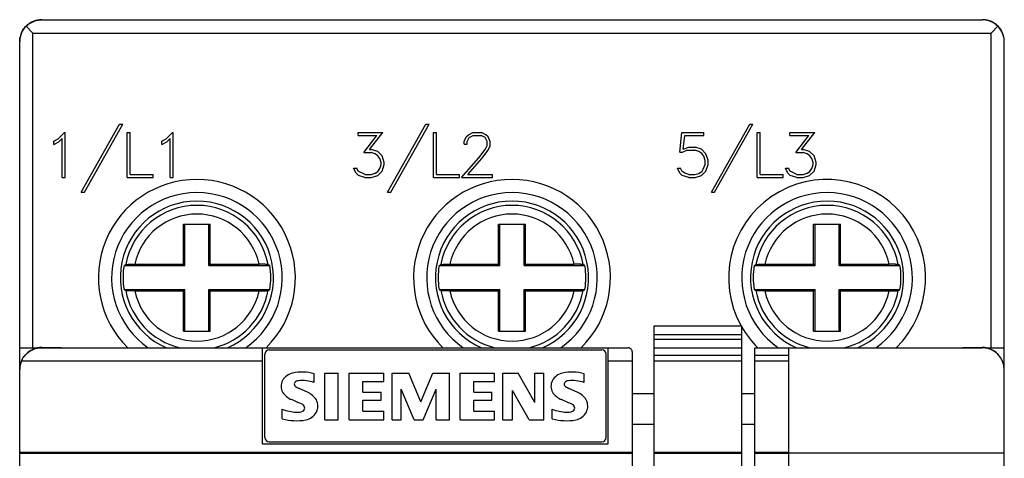
# Model space of a CAD drawing. Extents: x 51 to 251, y 59 to 329.
# Drawn here: x 129 to 174, y 234 to 254 of the extents above; entities that cross this region are included whole.
import ezdxf

# ---------------------------------------------------------------- set-up
doc = ezdxf.new("R2010")
doc.units = 0
doc.header["$LTSCALE"] = 5
doc.header["$MEASUREMENT"] = 0
doc.layers.add('10000_FRONT', color=7, linetype='CONTINUOUS')

msp = doc.modelspace()

# ---------------------------------------------------------------- linework, layer by layer
at = {"layer": '10000_FRONT', "color": 7, "linetype": 'CONTINUOUS', "lineweight": 25}
for p, q in [((129.377039, 253.77224), (129.419422, 253.804184)), ((129.382452, 253.786526), (129.421488, 253.815651)), ((129.419422, 253.804184), (129.463467, 253.833786)), ((129.421488, 253.815651), (129.461994, 253.84285)), ((129.461994, 253.84285), (129.503881, 253.868111)), ((129.463467, 253.833786), (129.509136, 253.861088)), ((129.503881, 253.868111), (129.546961, 253.891338)), ((129.509136, 253.861088), (129.556185, 253.885971)), ((129.546961, 253.891338), (129.591042, 253.912441)), ((129.556185, 253.885971), (129.604374, 253.908318)), ((129.591042, 253.912441), (129.635933, 253.931328)), ((129.604374, 253.908318), (129.653454, 253.928013)), ((129.635933, 253.931328), (129.681448, 253.947906)), ((129.653454, 253.928013), (129.703186, 253.944931)), ((129.681448, 253.947906), (129.727394, 253.962097)), ((129.703186, 253.944931), (129.753311, 253.959034)), ((129.727394, 253.962097), (129.77356, 253.973938)), ((129.753311, 253.959034), (129.803549, 253.970394)), ((129.77356, 253.973938), (129.819721, 253.983486)), ((129.803549, 253.970394), (129.853609, 253.979092)), ((129.819721, 253.983486), (129.865654, 253.990803)), ((129.853609, 253.979092), (129.903206, 253.985203)), ((129.865654, 253.990803), (129.911139, 253.995953)), ((129.903206, 253.985203), (129.952051, 253.988811)), ((129.911139, 253.995953), (129.955948, 253.998997)), ((129.952051, 253.988811), (130, 253.990002)), ((129.955948, 253.998997), (130, 254)), ((130, 253.990002), (173, 253.990002)), ((130.01, 254), (172.99, 254)), ((173.044052, 253.998997), (173, 254)), ((173.047949, 253.988811), (173, 253.990002)), ((173.088861, 253.995953), (173.044052, 253.998997)), ((173.096794, 253.985203), (173.047949, 253.988811)), ((173.134346, 253.990803), (173.088861, 253.995953)), ((173.146391, 253.979092), (173.096794, 253.985203)), ((173.180279, 253.983486), (173.134346, 253.990803)), ((173.196451, 253.970394), (173.146391, 253.979092)), ((173.22644, 253.973938), (173.180279, 253.983486)), ((173.246689, 253.959034), (173.196451, 253.970394)), ((173.272606, 253.962097), (173.22644, 253.973938)), ((173.296814, 253.944931), (173.246689, 253.959034)), ((173.318552, 253.947906), (173.272606, 253.962097)), ((173.346546, 253.928013), (173.296814, 253.944931)), ((173.364067, 253.931328), (173.318552, 253.947906)), ((173.395626, 253.908318), (173.346546, 253.928013)), ((173.408958, 253.912441), (173.364067, 253.931328)), ((173.443815, 253.885971), (173.395626, 253.908318)), ((173.453039, 253.891338), (173.408958, 253.912441)), ((173.490864, 253.861088), (173.443815, 253.885971)), ((173.496119, 253.868111), (173.453039, 253.891338)), ((173.536533, 253.833786), (173.490864, 253.861088)), ((173.538006, 253.84285), (173.496119, 253.868111)), ((173.580578, 253.804184), (173.536533, 253.833786)), ((173.578512, 253.815651), (173.538006, 253.84285)), ((173.617548, 253.786526), (173.578512, 253.815651)), ((173.622961, 253.77224), (173.580578, 253.804184)), ((129.061989, 253.336544), (129.08168, 253.385628)), ((129.08168, 253.385628), (129.104029, 253.433815)), ((129.083485, 253.400002), (129.107143, 253.450207)), ((129.083485, 253.400002), (129.087955, 253.400002)), ((129.104029, 253.433815), (129.128914, 253.480865)), ((129.107143, 253.450207), (129.133966, 253.499729)), ((129.128914, 253.480865), (129.156216, 253.526535)), ((129.133966, 253.499729), (129.163673, 253.548027)), ((129.156216, 253.526535), (129.185816, 253.570576)), ((129.163673, 253.548027), (129.195978, 253.594551)), ((129.185816, 253.570576), (129.217762, 253.612961)), ((129.195978, 253.594551), (129.230598, 253.638752)), ((129.217762, 253.612961), (129.253441, 253.655197)), ((129.230598, 253.638752), (129.267122, 253.680256)), ((129.253441, 253.655197), (129.292978, 253.697048)), ((129.267122, 253.680256), (129.304987, 253.718853)), ((129.6, 253.389999), (129.292892, 253.697105)), ((129.29295, 253.697021), (129.334801, 253.736557)), ((129.304987, 253.718853), (129.34362, 253.754341)), ((129.334801, 253.736557), (129.377039, 253.77224)), ((129.34362, 253.754341), (129.382452, 253.786526)), ((129.6, 253.389999), (173.4, 253.389999)), ((129.6, 238.99), (129.6, 253.389999)), ((173.4, 253.389999), (173.707108, 253.697105)), ((173.4, 238.99), (173.4, 253.389999)), ((173.65638, 253.754341), (173.617548, 253.786526)), ((173.665199, 253.736557), (173.622961, 253.77224)), ((173.695013, 253.718853), (173.65638, 253.754341)), ((173.70705, 253.697021), (173.665199, 253.736557)), ((173.732878, 253.680256), (173.695013, 253.718853)), ((173.746559, 253.655197), (173.707022, 253.697048)), ((173.769402, 253.638752), (173.732878, 253.680256)), ((173.782238, 253.612961), (173.746559, 253.655197)), ((173.804022, 253.594551), (173.769402, 253.638752)), ((173.814184, 253.570576), (173.782238, 253.612961)), ((173.836327, 253.548027), (173.804022, 253.594551)), ((173.843784, 253.526535), (173.814184, 253.570576)), ((173.866034, 253.499729), (173.836327, 253.548027)), ((173.871086, 253.480865), (173.843784, 253.526535)), ((173.892857, 253.450207), (173.866034, 253.499729)), ((173.895971, 253.433815), (173.871086, 253.480865)), ((173.916515, 253.400002), (173.892857, 253.450207)), ((173.91832, 253.385628), (173.895971, 253.433815)), ((173.912048, 253.400002), (173.916515, 253.400002)), ((173.938011, 253.336544), (173.91832, 253.385628)), ((129, 252.990002), (129.001186, 253.037949)), ((129, 252.990047), (129, 253)), ((129, 238.99), (129, 252.990002)), ((129.001186, 253.037949), (129.004797, 253.086796)), ((129.004797, 253.086796), (129.01091, 253.136391)), ((129.01091, 253.136391), (129.019606, 253.186451)), ((129.019606, 253.186451), (129.030966, 253.236687)), ((129.030966, 253.236687), (129.045071, 253.286816)), ((129.045071, 253.286816), (129.061989, 253.336544)), ((173.954929, 253.286816), (173.938011, 253.336544)), ((173.969034, 253.236687), (173.954929, 253.286816)), ((173.980394, 253.186451), (173.969034, 253.236687)), ((173.98909, 253.136391), (173.980394, 253.186451)), ((173.995203, 253.086796), (173.98909, 253.136391)), ((173.998814, 253.037949), (173.995203, 253.086796)), ((174, 252.990002), (173.998814, 253.037949)), ((174, 238.99), (174, 252.990002)), ((131.810272, 246.1078), (133.564127, 249.224201)), ((131.958994, 246.1078), (133.71151, 249.224201)), ((133.564127, 249.224201), (133.71151, 249.224201)), ((145.810271, 246.1078), (147.564126, 249.224201)), ((145.958994, 246.1078), (147.711509, 249.224201)), ((147.564126, 249.224201), (147.711509, 249.224201)), ((160.610271, 246.1078), (162.364126, 249.224201)), ((160.758994, 246.1078), (162.511509, 249.224201)), ((162.364126, 249.224201), (162.511509, 249.224201)), ((130.558714, 248.440201), (130.759691, 248.541874)), ((130.558714, 248.29565), (130.558714, 248.440201)), ((130.558714, 248.29565), (130.786488, 248.408043)), ((130.759691, 248.541874), (131.05151, 248.832199)), ((130.786488, 248.408043), (130.943251, 248.566071)), ((130.943251, 246.7742), (130.943251, 248.566071)), ((131.05151, 248.832199), (131.08045, 248.832199)), ((131.08045, 246.7742), (131.08045, 248.832199)), ((133.905649, 248.832199), (134.04285, 248.832199)), ((133.905649, 246.7742), (133.905649, 248.832199)), ((134.04285, 246.9114), (134.04285, 248.832199)), ((135.497215, 248.440201), (135.698191, 248.541874)), ((135.497215, 248.29565), (135.497215, 248.440201)), ((135.497215, 248.29565), (135.724989, 248.408043)), ((135.698191, 248.541874), (135.990009, 248.832199)), ((135.724989, 248.408043), (135.88175, 248.566071)), ((135.88175, 246.7742), (135.88175, 248.566071)), ((135.990009, 248.832199), (136.01895, 248.832199)), ((136.01895, 246.7742), (136.01895, 248.832199)), ((144.466266, 248.832199), (145.597094, 248.832199)), ((144.466266, 248.695), (144.466266, 248.832199)), ((144.466266, 248.695), (145.327785, 248.695)), ((144.732894, 247.925087), (145.327785, 248.695)), ((144.994164, 248.06535), (145.597094, 248.832199)), ((147.90565, 248.832199), (148.04285, 248.832199)), ((147.90565, 246.7742), (147.90565, 248.832199)), ((148.04285, 246.9114), (148.04285, 248.832199)), ((149.309637, 248.433769), (149.407445, 248.63467)), ((149.309637, 248.310349), (149.309637, 248.433769)), ((149.407445, 248.63467), (149.509274, 248.734505)), ((149.448981, 248.42305), (149.54009, 248.603737)), ((149.448981, 248.310349), (149.448981, 248.42305)), ((149.509274, 248.734505), (149.71025, 248.832199)), ((149.54009, 248.603737), (149.720969, 248.695)), ((149.71025, 248.832199), (150.105504, 248.832199)), ((149.720969, 248.695), (150.093445, 248.695)), ((150.275664, 248.604046), (150.093445, 248.695)), ((150.305141, 248.732975), (150.105504, 248.832199)), ((150.365434, 248.42305), (150.275664, 248.604046)), ((150.406969, 248.632526), (150.305141, 248.732975)), ((150.365434, 248.242363), (150.365434, 248.42305)), ((150.506117, 248.431625), (150.406969, 248.632526)), ((150.506117, 248.22797), (150.506117, 248.431625)), ((159.168457, 247.932133), (159.268945, 248.832199)), ((159.268945, 248.832199), (160.271149, 248.832199)), ((159.31584, 248.081276), (159.404269, 248.695)), ((159.404269, 248.695), (160.271149, 248.695)), ((160.271149, 248.695), (160.271149, 248.832199)), ((162.70565, 248.832199), (162.84285, 248.832199)), ((162.70565, 246.7742), (162.70565, 248.832199)), ((162.84285, 246.9114), (162.84285, 248.832199)), ((164.204766, 248.832199), (165.335594, 248.832199)), ((164.204766, 248.695), (164.204766, 248.832199)), ((164.204766, 248.695), (165.066285, 248.695)), ((164.471395, 247.925087), (165.066285, 248.695)), ((164.732664, 248.06535), (165.335594, 248.832199)), ((144.994164, 248.06535), (145.067856, 248.06535)), ((145.363961, 247.966431), (145.067856, 248.06535)), ((145.564938, 247.765839), (145.363961, 247.966431)), ((149.309637, 248.310349), (149.448981, 248.310349)), ((149.987598, 247.674271), (150.272984, 248.05463)), ((150.116223, 247.643951), (150.406969, 248.031052)), ((150.272984, 248.05463), (150.365434, 248.242363)), ((150.406969, 248.031052), (150.506117, 248.22797)), ((159.294402, 247.932133), (159.486, 248.028599)), ((159.31584, 248.081276), (159.57443, 248.165798)), ((159.486, 248.028599), (159.862496, 248.028599)), ((159.57443, 248.165798), (159.867856, 248.165798)), ((160.046055, 247.965206), (159.862496, 248.028599)), ((160.163961, 248.067799), (159.867856, 248.165798)), ((160.17468, 247.878845), (160.046055, 247.965206)), ((160.364938, 247.866287), (160.163961, 248.067799)), ((164.732664, 248.06535), (164.806355, 248.06535)), ((165.102461, 247.966431), (164.806355, 248.06535)), ((165.303437, 247.765839), (165.102461, 247.966431)), ((144.732894, 247.925087), (145.062496, 247.925087)), ((145.246055, 247.862309), (145.062496, 247.925087)), ((145.37468, 247.777782), (145.246055, 247.862309)), ((145.46043, 247.647625), (145.37468, 247.777782)), ((145.523402, 247.463875), (145.46043, 247.647625)), ((145.662746, 247.470001), (145.564938, 247.765839)), ((149.186371, 246.7742), (149.987598, 247.674271)), ((149.477117, 246.9114), (150.116223, 247.643951)), ((159.168457, 247.932133), (159.294402, 247.932133)), ((160.260429, 247.749298), (160.17468, 247.878845)), ((160.323402, 247.564323), (160.260429, 247.749298)), ((160.323402, 247.3769), (160.323402, 247.564323)), ((160.462747, 247.56953), (160.364938, 247.866287)), ((160.462747, 247.370468), (160.462747, 247.56953)), ((164.471395, 247.925087), (164.800997, 247.925087)), ((164.984554, 247.862309), (164.800997, 247.925087)), ((165.113179, 247.777782), (164.984554, 247.862309)), ((165.19893, 247.647625), (165.113179, 247.777782)), ((165.261902, 247.463875), (165.19893, 247.647625)), ((165.401246, 247.470001), (165.303437, 247.765839)), ((144.373816, 246.972958), (144.26127, 247.199581)), ((144.26127, 247.199581), (144.405972, 247.199581)), ((144.471625, 247.065445), (144.405972, 247.199581)), ((144.782469, 246.9114), (144.471625, 247.065445)), ((145.246055, 246.975712), (145.37468, 247.060238)), ((145.363961, 246.873119), (145.564938, 247.072487)), ((145.37468, 247.060238), (145.46043, 247.188862)), ((145.46043, 247.188862), (145.523402, 247.374146)), ((145.523402, 247.374146), (145.523402, 247.463875)), ((145.564938, 247.072487), (145.662746, 247.368324)), ((145.662746, 247.368324), (145.662746, 247.470001)), ((159.173816, 246.972958), (159.061269, 247.199581)), ((159.061269, 247.199581), (159.205973, 247.199581)), ((159.281003, 247.049519), (159.205973, 247.199581)), ((160.038015, 246.96928), (160.185399, 247.074631)), ((160.163961, 246.87373), (160.364938, 247.073711)), ((160.185399, 247.074631), (160.240332, 247.158237)), ((160.240332, 247.158237), (160.323402, 247.3769)), ((160.364938, 247.073711), (160.462747, 247.370468)), ((164.112316, 246.972958), (163.999769, 247.199581)), ((163.999769, 247.199581), (164.144473, 247.199581)), ((164.210125, 247.065445), (164.144473, 247.199581)), ((164.520969, 246.9114), (164.210125, 247.065445)), ((164.984554, 246.975712), (165.113179, 247.060238)), ((165.102461, 246.873119), (165.303437, 247.072487)), ((165.113179, 247.060238), (165.19893, 247.188862)), ((165.19893, 247.188862), (165.261902, 247.374146)), ((165.261902, 247.374146), (165.261902, 247.463875)), ((165.303437, 247.072487), (165.401246, 247.368324)), ((165.401246, 247.368324), (165.401246, 247.470001)), ((130.943251, 246.7742), (131.08045, 246.7742)), ((133.905649, 246.7742), (135.099987, 246.7742)), ((134.04285, 246.9114), (135.099987, 246.9114)), ((135.099987, 246.7742), (135.099987, 246.9114)), ((135.88175, 246.7742), (136.01895, 246.7742)), ((144.478324, 246.871895), (144.373816, 246.972958)), ((144.77443, 246.7742), (144.478324, 246.871895)), ((144.77443, 246.7742), (145.067856, 246.7742)), ((144.782469, 246.9114), (145.062496, 246.9114)), ((145.062496, 246.9114), (145.246055, 246.975712)), ((145.067856, 246.7742), (145.363961, 246.873119)), ((147.90565, 246.7742), (149.099987, 246.7742)), ((148.04285, 246.9114), (149.099987, 246.9114)), ((149.099987, 246.7742), (149.099987, 246.9114)), ((149.186371, 246.7742), (150.601246, 246.7742)), ((149.477117, 246.9114), (150.601246, 246.9114)), ((150.601246, 246.7742), (150.601246, 246.9114)), ((159.278324, 246.871895), (159.173816, 246.972958)), ((159.57443, 246.7742), (159.278324, 246.871895)), ((159.396231, 246.975712), (159.281003, 247.049519)), ((159.579789, 246.9114), (159.396231, 246.975712)), ((159.57443, 246.7742), (159.867856, 246.7742)), ((159.579789, 246.9114), (159.862496, 246.9114)), ((159.862496, 246.9114), (160.038015, 246.96928)), ((159.867856, 246.7742), (160.163961, 246.87373)), ((162.70565, 246.7742), (163.899986, 246.7742)), ((162.84285, 246.9114), (163.899986, 246.9114)), ((163.899986, 246.7742), (163.899986, 246.9114)), ((164.216824, 246.871895), (164.112316, 246.972958)), ((164.51293, 246.7742), (164.216824, 246.871895)), ((164.51293, 246.7742), (164.806355, 246.7742)), ((164.520969, 246.9114), (164.800997, 246.9114)), ((164.800997, 246.9114), (164.984554, 246.975712)), ((164.806355, 246.7742), (165.102461, 246.873119)), ((131.810272, 246.1078), (131.958994, 246.1078)), ((145.810271, 246.1078), (145.958994, 246.1078)), ((160.610271, 246.1078), (160.758994, 246.1078)), ((136.48711, 244.650002), (137.712889, 244.650002)), ((136.48711, 242.812891), (136.48711, 244.650002)), ((136.549999, 242.750002), (136.549999, 244.650002)), ((137.649999, 242.750002), (137.649999, 244.650002)), ((137.712889, 242.812891), (137.712889, 244.650002)), ((150.88711, 244.650002), (152.112888, 244.650002)), ((150.88711, 242.812891), (150.88711, 244.650002)), ((150.949999, 242.750002), (150.949999, 244.650002)), ((152.049999, 242.750002), (152.049999, 244.650002)), ((152.112888, 242.812891), (152.112888, 244.650002)), ((165.287109, 244.650002), (166.512888, 244.650002)), ((165.287109, 242.812891), (165.287109, 244.650002)), ((165.349999, 242.750002), (165.349999, 244.650002)), ((166.449999, 242.750002), (166.449999, 244.650002)), ((166.512888, 242.812891), (166.512888, 244.650002)), ((133.767567, 242.750002), (133.779308, 242.756319)), ((133.767567, 242.750002), (136.549999, 242.750002)), ((133.779308, 242.756319), (133.791027, 242.762613)), ((133.791027, 242.762613), (133.802725, 242.768885)), ((133.802725, 242.768885), (133.814402, 242.775135)), ((133.814402, 242.775135), (133.826057, 242.781364)), ((133.826057, 242.781364), (133.837692, 242.787571)), ((133.837692, 242.787571), (133.849306, 242.793755)), ((133.849335, 242.793755), (133.853764, 242.795424)), ((133.853764, 242.795424), (133.86087, 242.797081)), ((133.86087, 242.797081), (133.870344, 242.798676)), ((133.870344, 242.798676), (133.88163, 242.800161)), ((133.88163, 242.800161), (133.89535, 242.80162)), ((133.89535, 242.80162), (133.911753, 242.803072)), ((133.911753, 242.803072), (133.930504, 242.804461)), ((133.930504, 242.804461), (133.950926, 242.805742)), ((133.950926, 242.805742), (133.972181, 242.80689)), ((133.972181, 242.80689), (133.995459, 242.807966)), ((133.995459, 242.807966), (134.021126, 242.808985)), ((134.021126, 242.808985), (134.0485, 242.8099)), ((134.0485, 242.8099), (134.076689, 242.81069)), ((134.076689, 242.81069), (134.104675, 242.811338)), ((134.104675, 242.811338), (134.133839, 242.81188)), ((134.133839, 242.81188), (134.164843, 242.812323)), ((134.164843, 242.812323), (134.196768, 242.812643)), ((134.196768, 242.812643), (134.228624, 242.81283)), ((134.228624, 242.81283), (134.259369, 242.812891)), ((134.259369, 242.812891), (136.48711, 242.812891)), ((136.549999, 242.750002), (136.48711, 242.812891)), ((137.649999, 242.750002), (137.712889, 242.812891)), ((137.649999, 242.750002), (140.432433, 242.750002)), ((137.712889, 242.812891), (139.940631, 242.812891)), ((139.965919, 242.812849), (139.940631, 242.812891)), ((139.992091, 242.812723), (139.965919, 242.812849)), ((140.018556, 242.812508), (139.992091, 242.812723)), ((140.044733, 242.812201), (140.018556, 242.812508)), ((140.070089, 242.811813), (140.044733, 242.812201)), ((140.094108, 242.811363), (140.070089, 242.811813)), ((140.117177, 242.810843), (140.094108, 242.811363)), ((140.140509, 242.810225), (140.117177, 242.810843)), ((140.163562, 242.809517), (140.140509, 242.810225)), ((140.185763, 242.808727), (140.163562, 242.809517)), ((140.20667, 242.807875), (140.185763, 242.808727)), ((140.225905, 242.806984), (140.20667, 242.807875)), ((140.243582, 242.806057), (140.225905, 242.806984)), ((140.260771, 242.805033), (140.243582, 242.806057)), ((140.277081, 242.803926), (140.260771, 242.805033)), ((140.292026, 242.802759), (140.277081, 242.803926)), ((140.305305, 242.801558), (140.292026, 242.802759)), ((140.316744, 242.80035), (140.305305, 242.801558)), ((140.326393, 242.799141), (140.316744, 242.80035)), ((140.334858, 242.797855), (140.326393, 242.799141)), ((140.341898, 242.796509), (140.334858, 242.797855)), ((140.347198, 242.795132), (140.341898, 242.796509)), ((140.350665, 242.793755), (140.347198, 242.795132)), ((140.362308, 242.787571), (140.350694, 242.793755)), ((140.373942, 242.781364), (140.362308, 242.787571)), ((140.385598, 242.775135), (140.373942, 242.781364)), ((140.397275, 242.768885), (140.385598, 242.775135)), ((140.408973, 242.762613), (140.397275, 242.768885)), ((140.420692, 242.756319), (140.408973, 242.762613)), ((140.432433, 242.750002), (140.420692, 242.756319)), ((148.167567, 242.750002), (148.179308, 242.756319)), ((148.167567, 242.750002), (150.949999, 242.750002)), ((148.179308, 242.756319), (148.191027, 242.762613)), ((148.191027, 242.762613), (148.202725, 242.768885)), ((148.202725, 242.768885), (148.214402, 242.775135)), ((148.214402, 242.775135), (148.226058, 242.781364)), ((148.226058, 242.781364), (148.237692, 242.787571)), ((148.237692, 242.787571), (148.249306, 242.793755)), ((148.249335, 242.793755), (148.253764, 242.795424)), ((148.253764, 242.795424), (148.260871, 242.797081)), ((148.260871, 242.797081), (148.270344, 242.798676)), ((148.270344, 242.798676), (148.281629, 242.800161)), ((148.281629, 242.800161), (148.29535, 242.80162)), ((148.29535, 242.80162), (148.311753, 242.803072)), ((148.311753, 242.803072), (148.330504, 242.804461)), ((148.330504, 242.804461), (148.350926, 242.805742)), ((148.350926, 242.805742), (148.372182, 242.80689)), ((148.372182, 242.80689), (148.395459, 242.807966)), ((148.395459, 242.807966), (148.421126, 242.808985)), ((148.421126, 242.808985), (148.448501, 242.8099)), ((148.448501, 242.8099), (148.476689, 242.81069)), ((148.476689, 242.81069), (148.504675, 242.811338)), ((148.504675, 242.811338), (148.533839, 242.81188)), ((148.533839, 242.81188), (148.564843, 242.812323)), ((148.564843, 242.812323), (148.596767, 242.812643)), ((148.596767, 242.812643), (148.628624, 242.81283)), ((148.628624, 242.81283), (148.659369, 242.812891)), ((148.659369, 242.812891), (150.88711, 242.812891)), ((150.949999, 242.750002), (150.88711, 242.812891)), ((152.049999, 242.750002), (152.112888, 242.812891)), ((152.049999, 242.750002), (154.832433, 242.750002)), ((152.112888, 242.812891), (154.340631, 242.812891)), ((154.36592, 242.812849), (154.340631, 242.812891)), ((154.392091, 242.812723), (154.36592, 242.812849)), ((154.418556, 242.812508), (154.392091, 242.812723)), ((154.444733, 242.812201), (154.418556, 242.812508)), ((154.470089, 242.811813), (154.444733, 242.812201)), ((154.494108, 242.811363), (154.470089, 242.811813)), ((154.517177, 242.810843), (154.494108, 242.811363)), ((154.540509, 242.810225), (154.517177, 242.810843)), ((154.563562, 242.809517), (154.540509, 242.810225)), ((154.585763, 242.808727), (154.563562, 242.809517)), ((154.60667, 242.807875), (154.585763, 242.808727)), ((154.625906, 242.806984), (154.60667, 242.807875)), ((154.643582, 242.806057), (154.625906, 242.806984)), ((154.66077, 242.805033), (154.643582, 242.806057)), ((154.677081, 242.803926), (154.66077, 242.805033)), ((154.692026, 242.802759), (154.677081, 242.803926)), ((154.705304, 242.801558), (154.692026, 242.802759)), ((154.716744, 242.80035), (154.705304, 242.801558)), ((154.726393, 242.799141), (154.716744, 242.80035)), ((154.734858, 242.797855), (154.726393, 242.799141)), ((154.741898, 242.796509), (154.734858, 242.797855)), ((154.747198, 242.795132), (154.741898, 242.796509)), ((154.750665, 242.793755), (154.747198, 242.795132)), ((154.762308, 242.787571), (154.750694, 242.793755)), ((154.773942, 242.781364), (154.762308, 242.787571)), ((154.785598, 242.775135), (154.773942, 242.781364)), ((154.797275, 242.768885), (154.785598, 242.775135)), ((154.808973, 242.762613), (154.797275, 242.768885)), ((154.820692, 242.756319), (154.808973, 242.762613)), ((154.832433, 242.750002), (154.820692, 242.756319)), ((162.567567, 242.750002), (162.579308, 242.756319)), ((162.567567, 242.750002), (165.349999, 242.750002)), ((162.579308, 242.756319), (162.591027, 242.762613)), ((162.591027, 242.762613), (162.602725, 242.768885)), ((162.602725, 242.768885), (162.614402, 242.775135)), ((162.614402, 242.775135), (162.626058, 242.781364)), ((162.626058, 242.781364), (162.637692, 242.787571)), ((162.637692, 242.787571), (162.649306, 242.793755)), ((162.649335, 242.793755), (162.653764, 242.795424)), ((162.653764, 242.795424), (162.660872, 242.797081)), ((162.660872, 242.797081), (162.670343, 242.798676)), ((162.670343, 242.798676), (162.681629, 242.800161)), ((162.681629, 242.800161), (162.695351, 242.80162)), ((162.695351, 242.80162), (162.711753, 242.803072)), ((162.711753, 242.803072), (162.730504, 242.804461)), ((162.730504, 242.804461), (162.750926, 242.805742)), ((162.750926, 242.805742), (162.772182, 242.80689)), ((162.772182, 242.80689), (162.795459, 242.807966)), ((162.795459, 242.807966), (162.821126, 242.808985)), ((162.821126, 242.808985), (162.8485, 242.8099)), ((162.8485, 242.8099), (162.876689, 242.81069)), ((162.876689, 242.81069), (162.904675, 242.811338)), ((162.904675, 242.811338), (162.933839, 242.81188)), ((162.933839, 242.81188), (162.964843, 242.812323)), ((162.964843, 242.812323), (162.996767, 242.812643)), ((162.996767, 242.812643), (163.028625, 242.81283)), ((163.028625, 242.81283), (163.059369, 242.812891)), ((163.059369, 242.812891), (165.287109, 242.812891)), ((165.349999, 242.750002), (165.287109, 242.812891)), ((166.449999, 242.750002), (166.512888, 242.812891)), ((166.449999, 242.750002), (169.232433, 242.750002)), ((166.512888, 242.812891), (168.740631, 242.812891)), ((168.765919, 242.812849), (168.740631, 242.812891)), ((168.792091, 242.812723), (168.765919, 242.812849)), ((168.818556, 242.812508), (168.792091, 242.812723)), ((168.844732, 242.812201), (168.818556, 242.812508)), ((168.870089, 242.811813), (168.844732, 242.812201)), ((168.894108, 242.811363), (168.870089, 242.811813)), ((168.917177, 242.810843), (168.894108, 242.811363)), ((168.940508, 242.810225), (168.917177, 242.810843)), ((168.963562, 242.809517), (168.940508, 242.810225)), ((168.985764, 242.808727), (168.963562, 242.809517)), ((169.00667, 242.807875), (168.985764, 242.808727)), ((169.025906, 242.806984), (169.00667, 242.807875)), ((169.043581, 242.806057), (169.025906, 242.806984)), ((169.06077, 242.805033), (169.043581, 242.806057)), ((169.077082, 242.803926), (169.06077, 242.805033)), ((169.092026, 242.802759), (169.077082, 242.803926)), ((169.105305, 242.801558), (169.092026, 242.802759)), ((169.116743, 242.80035), (169.105305, 242.801558)), ((169.126392, 242.799141), (169.116743, 242.80035)), ((169.134857, 242.797855), (169.126392, 242.799141)), ((169.141897, 242.796509), (169.134857, 242.797855)), ((169.147198, 242.795132), (169.141897, 242.796509)), ((169.150665, 242.793755), (169.147198, 242.795132)), ((169.162308, 242.787571), (169.150694, 242.793755)), ((169.173943, 242.781364), (169.162308, 242.787571)), ((169.185598, 242.775135), (169.173943, 242.781364)), ((169.197275, 242.768885), (169.185598, 242.775135)), ((169.208973, 242.762613), (169.197275, 242.768885)), ((169.220692, 242.756319), (169.208973, 242.762613)), ((169.232433, 242.750002), (169.220692, 242.756319)), ((133.779306, 241.643684), (133.767567, 241.650002)), ((133.767567, 241.650002), (136.549999, 241.650002)), ((136.48711, 241.587112), (136.549999, 241.650002)), ((136.549999, 239.75), (136.549999, 241.650002)), ((137.712889, 241.587112), (137.649999, 241.650002)), ((137.649999, 241.650002), (140.432434, 241.650002)), ((137.649999, 239.75), (137.649999, 241.650002)), ((140.420692, 241.643684), (140.432434, 241.650002)), ((148.179307, 241.643684), (148.167566, 241.650002)), ((148.167566, 241.650002), (150.949999, 241.650002)), ((150.88711, 241.587112), (150.949999, 241.650002)), ((150.949999, 239.75), (150.949999, 241.650002)), ((152.112888, 241.587112), (152.049999, 241.650002)), ((152.049999, 241.650002), (154.832434, 241.650002)), ((152.049999, 239.75), (152.049999, 241.650002)), ((154.820693, 241.643684), (154.832434, 241.650002)), ((162.579308, 241.643684), (162.567566, 241.650002)), ((162.567566, 241.650002), (165.349999, 241.650002)), ((165.287109, 241.587112), (165.349999, 241.650002)), ((165.349999, 239.75), (165.349999, 241.650002)), ((166.512888, 241.587112), (166.449999, 241.650002)), ((166.449999, 241.650002), (169.232433, 241.650002)), ((166.449999, 239.75), (166.449999, 241.650002)), ((169.220694, 241.643684), (169.232433, 241.650002)), ((133.791027, 241.637388), (133.779306, 241.643684)), ((133.802725, 241.631117), (133.791027, 241.637388)), ((133.814402, 241.624866), (133.802725, 241.631117)), ((133.826057, 241.618637), (133.814402, 241.624866)), ((133.837692, 241.612432), (133.826057, 241.618637)), ((133.849306, 241.606247), (133.837692, 241.612432)), ((133.852802, 241.60487), (133.849335, 241.606249)), ((133.858101, 241.603493), (133.852802, 241.60487)), ((133.865141, 241.602146), (133.858101, 241.603493)), ((133.873608, 241.600861), (133.865141, 241.602146)), ((133.883255, 241.599653), (133.873608, 241.600861)), ((133.894695, 241.598446), (133.883255, 241.599653)), ((133.907974, 241.597242), (133.894695, 241.598446)), ((133.922918, 241.596075), (133.907974, 241.597242)), ((133.93923, 241.594969), (133.922918, 241.596075)), ((133.956419, 241.593946), (133.93923, 241.594969)), ((133.974094, 241.593018), (133.956419, 241.593946)), ((133.99333, 241.592127), (133.974094, 241.593018)), ((134.014236, 241.591276), (133.99333, 241.592127)), ((134.036438, 241.590485), (134.014236, 241.591276)), ((134.05949, 241.589777), (134.036438, 241.590485)), ((134.082823, 241.589159), (134.05949, 241.589777)), ((134.105892, 241.58864), (134.082823, 241.589159)), ((134.12991, 241.588188), (134.105892, 241.58864)), ((134.155266, 241.587801), (134.12991, 241.588188)), ((134.181444, 241.587496), (134.155266, 241.587801)), ((134.207909, 241.58728), (134.181444, 241.587496)), ((134.234079, 241.587152), (134.207909, 241.58728)), ((134.259369, 241.587112), (134.234079, 241.587152)), ((134.259369, 241.587112), (136.48711, 241.587112)), ((136.48711, 239.75), (136.48711, 241.587112)), ((137.712889, 241.587112), (139.940631, 241.587112)), ((137.712889, 239.75), (137.712889, 241.587112)), ((139.940631, 241.587112), (139.971376, 241.587172)), ((139.971376, 241.587172), (140.003233, 241.587358)), ((140.003233, 241.587358), (140.035157, 241.587679)), ((140.035157, 241.587679), (140.066162, 241.588123)), ((140.066162, 241.588123), (140.095325, 241.588665)), ((140.095325, 241.588665), (140.123311, 241.589314)), ((140.123311, 241.589314), (140.1515, 241.590101)), ((140.1515, 241.590101), (140.178875, 241.591019)), ((140.178875, 241.591019), (140.204542, 241.592035)), ((140.204542, 241.592035), (140.227818, 241.593113)), ((140.227818, 241.593113), (140.249075, 241.594259)), ((140.249075, 241.594259), (140.269497, 241.595543)), ((140.269497, 241.595543), (140.288247, 241.59693)), ((140.288247, 241.59693), (140.30465, 241.598381)), ((140.30465, 241.598381), (140.318371, 241.599842)), ((140.318371, 241.599842), (140.329657, 241.601326)), ((140.329657, 241.601326), (140.339129, 241.602921)), ((140.339129, 241.602921), (140.346236, 241.60458)), ((140.346236, 241.60458), (140.350666, 241.606249)), ((140.350694, 241.606247), (140.362308, 241.612432)), ((140.362308, 241.612432), (140.373942, 241.618637)), ((140.373942, 241.618637), (140.385598, 241.624866)), ((140.385598, 241.624866), (140.397275, 241.631117)), ((140.397275, 241.631117), (140.408973, 241.637388)), ((140.408973, 241.637388), (140.420692, 241.643684)), ((148.191027, 241.637388), (148.179307, 241.643684)), ((148.202725, 241.631117), (148.191027, 241.637388)), ((148.214402, 241.624866), (148.202725, 241.631117)), ((148.226058, 241.618637), (148.214402, 241.624866)), ((148.237692, 241.612432), (148.226058, 241.618637)), ((148.249306, 241.606247), (148.237692, 241.612432)), ((148.252802, 241.60487), (148.249334, 241.606249)), ((148.258102, 241.603493), (148.252802, 241.60487)), ((148.265141, 241.602146), (148.258102, 241.603493)), ((148.273607, 241.600861), (148.265141, 241.602146)), ((148.283256, 241.599653), (148.273607, 241.600861)), ((148.294695, 241.598446), (148.283256, 241.599653)), ((148.307974, 241.597242), (148.294695, 241.598446)), ((148.322919, 241.596075), (148.307974, 241.597242)), ((148.339229, 241.594969), (148.322919, 241.596075)), ((148.356418, 241.593946), (148.339229, 241.594969)), ((148.374094, 241.593018), (148.356418, 241.593946)), ((148.39333, 241.592127), (148.374094, 241.593018)), ((148.414236, 241.591276), (148.39333, 241.592127)), ((148.436438, 241.590485), (148.414236, 241.591276)), ((148.459491, 241.589777), (148.436438, 241.590485)), ((148.482823, 241.589159), (148.459491, 241.589777)), ((148.505892, 241.58864), (148.482823, 241.589159)), ((148.52991, 241.588188), (148.505892, 241.58864)), ((148.555267, 241.587801), (148.52991, 241.588188)), ((148.581444, 241.587496), (148.555267, 241.587801)), ((148.607908, 241.58728), (148.581444, 241.587496)), ((148.63408, 241.587152), (148.607908, 241.58728)), ((148.659369, 241.587112), (148.63408, 241.587152)), ((148.659369, 241.587112), (150.88711, 241.587112)), ((150.88711, 239.75), (150.88711, 241.587112)), ((152.112888, 241.587112), (154.340631, 241.587112)), ((152.112888, 239.75), (152.112888, 241.587112)), ((154.340631, 241.587112), (154.371376, 241.587172)), ((154.371376, 241.587172), (154.403233, 241.587358)), ((154.403233, 241.587358), (154.435157, 241.587679)), ((154.435157, 241.587679), (154.466162, 241.588123)), ((154.466162, 241.588123), (154.495326, 241.588665)), ((154.495326, 241.588665), (154.523311, 241.589314)), ((154.523311, 241.589314), (154.5515, 241.590101)), ((154.5515, 241.590101), (154.578875, 241.591019)), ((154.578875, 241.591019), (154.604542, 241.592035)), ((154.604542, 241.592035), (154.627818, 241.593113)), ((154.627818, 241.593113), (154.649075, 241.594259)), ((154.649075, 241.594259), (154.669497, 241.595543)), ((154.669497, 241.595543), (154.688247, 241.59693)), ((154.688247, 241.59693), (154.70465, 241.598381)), ((154.70465, 241.598381), (154.718371, 241.599842)), ((154.718371, 241.599842), (154.729657, 241.601326)), ((154.729657, 241.601326), (154.739129, 241.602921)), ((154.739129, 241.602921), (154.746237, 241.60458)), ((154.746237, 241.60458), (154.750666, 241.606249)), ((154.750694, 241.606247), (154.762308, 241.612432)), ((154.762308, 241.612432), (154.773942, 241.618637)), ((154.773942, 241.618637), (154.785598, 241.624866)), ((154.785598, 241.624866), (154.797275, 241.631117)), ((154.797275, 241.631117), (154.808973, 241.637388)), ((154.808973, 241.637388), (154.820693, 241.643684)), ((162.591027, 241.637388), (162.579308, 241.643684)), ((162.602725, 241.631117), (162.591027, 241.637388)), ((162.614402, 241.624866), (162.602725, 241.631117)), ((162.626058, 241.618637), (162.614402, 241.624866)), ((162.637692, 241.612432), (162.626058, 241.618637)), ((162.649306, 241.606247), (162.637692, 241.612432)), ((162.652802, 241.60487), (162.649334, 241.606249)), ((162.658102, 241.603493), (162.652802, 241.60487)), ((162.665141, 241.602146), (162.658102, 241.603493)), ((162.673607, 241.600861), (162.665141, 241.602146)), ((162.683256, 241.599653), (162.673607, 241.600861)), ((162.694695, 241.598446), (162.683256, 241.599653)), ((162.707974, 241.597242), (162.694695, 241.598446)), ((162.722919, 241.596075), (162.707974, 241.597242)), ((162.739229, 241.594969), (162.722919, 241.596075)), ((162.756418, 241.593946), (162.739229, 241.594969)), ((162.774094, 241.593018), (162.756418, 241.593946)), ((162.79333, 241.592127), (162.774094, 241.593018)), ((162.814237, 241.591276), (162.79333, 241.592127)), ((162.836438, 241.590485), (162.814237, 241.591276)), ((162.859491, 241.589777), (162.836438, 241.590485)), ((162.882823, 241.589159), (162.859491, 241.589777)), ((162.905891, 241.58864), (162.882823, 241.589159)), ((162.929911, 241.588188), (162.905891, 241.58864)), ((162.955267, 241.587801), (162.929911, 241.588188)), ((162.981443, 241.587496), (162.955267, 241.587801)), ((163.007908, 241.58728), (162.981443, 241.587496)), ((163.03408, 241.587152), (163.007908, 241.58728)), ((163.059369, 241.587112), (163.03408, 241.587152)), ((163.059369, 241.587112), (165.287109, 241.587112)), ((165.287109, 239.75), (165.287109, 241.587112)), ((166.512888, 241.587112), (168.740631, 241.587112)), ((166.512888, 239.75), (166.512888, 241.587112)), ((168.740631, 241.587112), (168.771376, 241.587172)), ((168.771376, 241.587172), (168.803234, 241.587358)), ((168.803234, 241.587358), (168.835157, 241.587679)), ((168.835157, 241.587679), (168.866161, 241.588123)), ((168.866161, 241.588123), (168.895325, 241.588665)), ((168.895325, 241.588665), (168.923311, 241.589314)), ((168.923311, 241.589314), (168.9515, 241.590101)), ((168.9515, 241.590101), (168.978874, 241.591019)), ((168.978874, 241.591019), (169.004541, 241.592035)), ((169.004541, 241.592035), (169.027819, 241.593113)), ((169.027819, 241.593113), (169.049074, 241.594259)), ((169.049074, 241.594259), (169.069496, 241.595543)), ((169.069496, 241.595543), (169.088247, 241.59693)), ((169.088247, 241.59693), (169.10465, 241.598381)), ((169.10465, 241.598381), (169.118372, 241.599842)), ((169.118372, 241.599842), (169.129656, 241.601326)), ((169.129656, 241.601326), (169.13913, 241.602921)), ((169.13913, 241.602921), (169.146236, 241.60458)), ((169.146236, 241.60458), (169.150665, 241.606249)), ((169.150694, 241.606247), (169.162308, 241.612432)), ((169.162308, 241.612432), (169.173943, 241.618637)), ((169.173943, 241.618637), (169.185598, 241.624866)), ((169.185598, 241.624866), (169.197275, 241.631117)), ((169.197275, 241.631117), (169.208973, 241.637388)), ((169.208973, 241.637388), (169.220694, 241.643684)), ((158, 239.98995), (162, 239.98995)), ((158, 182.99), (158, 239.98995)), ((162, 239.589951), (162, 239.98995)), ((136.48711, 239.75), (137.712889, 239.75)), ((150.88711, 239.75), (152.112888, 239.75)), ((158, 239.589951), (162, 239.589951)), ((162, 239.38995), (162, 239.589951)), ((165.287109, 239.75), (166.512888, 239.75)), ((129, 237.990036), (129, 238.990019)), ((129, 238.99), (129.6, 238.99)), ((129.01, 238.130962), (129.01, 238.99)), ((129.6, 238.99), (129.868933, 238.99)), ((129.680216, 238.937473), (129.726301, 238.951809)), ((129.726301, 238.951809), (129.772652, 238.96376)), ((129.772652, 238.96376), (129.819025, 238.973385)), ((129.819025, 238.973385), (129.865175, 238.980755)), ((129.865175, 238.980755), (129.910862, 238.985935)), ((129.910862, 238.985935), (129.955839, 238.988995)), ((129.955839, 238.988995), (130, 238.99)), ((130, 238.99), (156.8, 238.99)), ((130.01, 239), (130.91, 239)), ((130.91, 238.99), (130.91, 239)), ((140.1, 234.59), (140.1, 238.99)), ((155.9, 234.59), (155.9, 238.99)), ((156.818174, 238.989153), (156.8, 238.99)), ((156.836452, 238.986593), (156.818174, 238.989153)), ((156.854696, 238.982296), (156.836452, 238.986593)), ((156.872724, 238.976229), (156.854696, 238.982296)), ((156.890356, 238.968369), (156.872724, 238.976229)), ((156.907412, 238.958683), (156.890356, 238.968369)), ((156.923711, 238.947145), (156.907412, 238.958683)), ((158, 239.38995), (162, 239.38995)), ((158, 238.98995), (162, 238.98995)), ((162, 238.98995), (162, 239.38995)), ((162, 238.653254), (162, 238.98995)), ((162.6, 238.98995), (162.6, 238.99)), ((162.6, 238.98995), (164.15, 238.98995)), ((162.6, 238.653254), (162.6, 238.98995)), ((164.15, 238.99), (173, 238.99)), ((164.15, 238.98995), (164.15, 238.99)), ((164.15, 238.653254), (164.15, 238.98995)), ((172.09, 239), (172.99, 239)), ((172.09, 238.99), (172.09, 239)), ((173.131067, 238.99), (173.4, 238.99)), ((173.4, 238.99), (174, 238.99)), ((173.99, 238.131178), (173.99, 238.99)), ((174, 237.998161), (174, 238.990019)), ((129.133732, 238.489305), (129.163179, 238.537216)), ((129.163179, 238.537216), (129.195175, 238.583389)), ((129.195175, 238.583389), (129.229467, 238.627398)), ((129.229467, 238.627398), (129.265778, 238.668854)), ((129.265778, 238.668854), (129.303663, 238.707573)), ((129.303663, 238.707573), (129.342638, 238.743418)), ((129.342638, 238.743418), (129.38221, 238.776255)), ((129.38221, 238.776255), (129.421888, 238.80595)), ((129.421888, 238.80595), (129.461758, 238.832766)), ((129.461758, 238.832766), (129.503124, 238.857727)), ((129.503124, 238.857727), (129.545872, 238.880795)), ((129.545872, 238.880795), (129.589783, 238.901852)), ((129.589783, 238.901852), (129.634638, 238.920782)), ((129.634638, 238.920782), (129.680216, 238.937473)), ((140.2, 234.889999), (140.2, 238.690001)), ((140.4, 238.889999), (155.6, 238.889999)), ((155.8, 234.889999), (155.8, 238.690001)), ((156.939069, 238.933737), (156.923711, 238.947145)), ((156.953261, 238.918505), (156.939069, 238.933737)), ((156.966056, 238.901482), (156.953261, 238.918505)), ((156.977228, 238.882685), (156.966056, 238.901482)), ((156.986558, 238.862141), (156.977228, 238.882685)), ((156.993744, 238.839861), (156.986558, 238.862141)), ((156.998365, 238.815821), (156.993744, 238.839861)), ((157, 238.790001), (156.998365, 238.815821)), ((157, 184.190001), (157, 238.790001)), ((158, 238.653254), (162, 238.653254)), ((162, 238.38995), (162, 238.653254)), ((162.6, 238.653254), (164.15, 238.653254)), ((162.6, 238.38995), (162.6, 238.653254)), ((164.15, 238.38995), (164.15, 238.653254)), ((129.083485, 238.389999), (129.107084, 238.44009)), ((129.083485, 238.389999), (140.1, 238.389999)), ((129.107084, 238.44009), (129.133732, 238.489305)), ((155.9, 238.389999), (157, 238.389999)), ((158, 238.38995), (162, 238.38995)), ((162, 234.206055), (162, 238.38995)), ((162.6, 238.38995), (164.15, 238.38995)), ((162.6, 234.206055), (162.6, 238.38995)), ((164.15, 234.206055), (164.15, 238.38995)), ((129, 184.010021), (129, 237.99)), ((142.458288, 237.395195), (142.458288, 237.804132)), ((142.94, 237.819565), (143.561894, 237.819565)), ((142.94, 235.690001), (142.94, 237.819565)), ((143.561894, 235.690001), (143.561894, 237.819565)), ((144.064, 237.819565), (145.638026, 237.819565)), ((144.064, 235.690001), (144.064, 237.819565)), ((145.638026, 237.438404), (145.638026, 237.819565)), ((146.02, 237.819565), (146.790038, 237.819565)), ((146.02, 235.690001), (146.02, 237.819565)), ((147.336318, 236.521765), (146.790038, 237.819565)), ((147.336318, 236.521765), (147.887227, 237.819565)), ((147.887227, 237.819565), (148.651092, 237.819565)), ((148.651092, 235.690001), (148.651092, 237.819565)), ((149.128, 237.819565), (150.702026, 237.819565)), ((149.128, 235.690001), (149.128, 237.819565)), ((150.702026, 237.438404), (150.702026, 237.819565)), ((151.084, 237.819565), (151.775337, 237.819565)), ((151.084, 235.690001), (151.084, 237.819565)), ((152.540745, 236.486273), (151.775337, 237.819565)), ((152.540745, 237.819565), (152.951227, 237.819565)), ((152.540745, 236.486273), (152.540745, 237.819565)), ((152.951227, 235.690001), (152.951227, 237.819565)), ((154.794289, 237.395195), (154.794289, 237.804132)), ((174, 234.187), (174, 237.99)), ((144.685894, 237.438404), (145.638026, 237.438404)), ((144.685894, 236.95385), (144.685894, 237.438404)), ((149.749894, 237.438404), (150.702026, 237.438404)), ((149.749894, 236.95385), (149.749894, 237.438404)), ((142.148113, 236.95385), (141.765409, 237.126684)), ((144.685894, 236.95385), (145.517659, 236.95385)), ((145.517659, 236.589664), (145.517659, 236.95385)), ((147.029228, 235.690001), (146.435111, 237.092735)), ((146.435111, 235.690001), (146.435111, 237.092735)), ((147.433537, 235.690001), (148.032284, 237.097364)), ((148.032284, 235.690001), (148.032284, 237.097364)), ((149.749894, 236.95385), (150.581659, 236.95385)), ((150.581659, 236.589664), (150.581659, 236.95385)), ((152.281494, 235.690001), (151.517629, 237.040268)), ((151.517629, 235.690001), (151.517629, 237.040268)), ((154.484113, 236.95385), (154.101409, 237.126684)), ((157, 236.889999), (158.000012, 236.889999)), ((162.000012, 236.889999), (162.600013, 236.889999)), ((144.685894, 236.589664), (145.517659, 236.589664)), ((144.685894, 236.088137), (144.685894, 236.589664)), ((149.749894, 236.589664), (150.581659, 236.589664)), ((149.749894, 236.088137), (149.749894, 236.589664)), ((141, 235.736296), (141, 236.174553)), ((144.685894, 236.088137), (145.638026, 236.088137)), ((145.638026, 235.690001), (145.638026, 236.088137)), ((149.749894, 236.088137), (150.702026, 236.088137)), ((150.702026, 235.690001), (150.702026, 236.088137)), ((153.336, 235.736296), (153.336, 236.174553)), ((142.94, 235.690001), (143.561894, 235.690001)), ((144.064, 235.690001), (145.638026, 235.690001)), ((146.02, 235.690001), (146.435111, 235.690001)), ((147.029228, 235.690001), (147.433537, 235.690001)), ((148.032284, 235.690001), (148.651092, 235.690001)), ((149.128, 235.690001), (150.702026, 235.690001)), ((151.084, 235.690001), (151.517629, 235.690001)), ((152.281494, 235.690001), (152.951227, 235.690001)), ((157, 235.5), (158.000007, 235.5)), ((157.01, 187.5), (157.01, 235.5)), ((162.000007, 235.5), (162.6, 235.5)), ((140.1, 234.59), (155.9, 234.59)), ((140.4, 234.690001), (155.6, 234.690001)), ((129, 234.206104), (157, 234.206104)), ((129, 234.171604), (157, 234.171604)), ((158, 234.206055), (162, 234.206055)), ((158, 234.171556), (162, 234.171556)), ((162, 234.171556), (162, 234.206055)), ((162, 230.219736), (162, 234.171556)), ((162.6, 234.206055), (164.15, 234.206055)), ((162.6, 234.171556), (162.6, 234.206055)), ((162.6, 234.171556), (164.15, 234.171556)), ((162.6, 230.219736), (162.6, 234.171556)), ((164.15, 234.171556), (164.15, 234.206055)), ((164.15, 234.187), (174, 234.187)), ((164.15, 230.219736), (164.15, 234.171556)), ((174, 230.190001), (174, 234.187))]:
    msp.add_line(p, q, dxfattribs=at)
for centre, radius, start, end in [((130.01, 253), 1, 89.999987, 135.405223), ((172.99, 253), 1, 44.594777, 90.000013), ((130, 253), 1, 156.421746, 180), ((173, 253), 1, 0, 23.578254), ((137.1, 242.19), 4.5, 314.674851, 225.325138), ((151.5, 242.19), 4.5, 314.674852, 225.325148), ((165.9, 242.19), 4.5, 314.67481, 209.268106), ((137.1, 242.19), 3.9, 304.864215, 235.135794), ((137.1, 242.2), 3.5, 293.489036, 246.510962), ((151.5, 242.19), 3.9, 304.864192, 235.135808), ((151.5, 242.2), 3.5, 293.489032, 246.510968), ((165.9, 242.19), 3.9, 304.864128, 235.137064), ((165.9, 242.2), 3.5, 293.488911, 246.511077), ((137.1, 242.2), 3.304475, 10.351236, 169.648764), ((151.5, 242.2), 3.304475, 10.351236, 169.648764), ((165.9, 242.2), 3.304475, 10.351236, 169.648764), ((137.1, 242.2), 2.905997, 12.175427, 167.824574), ((151.5, 242.2), 2.905997, 12.175426, 167.824574), ((165.9, 242.2), 2.905997, 12.175426, 167.824573), ((137.1, 242.2), 3.377516, 170.628097, 189.371845), ((137.1, 242.2), 3.377516, 350.628157, 9.371903), ((151.5, 242.2), 3.377516, 170.628098, 189.371844), ((151.5, 242.2), 3.377516, 350.628156, 9.371902), ((165.9, 242.2), 3.377516, 170.628097, 189.371843), ((165.9, 242.2), 3.377516, 350.628155, 9.371903), ((137.1, 242.2), 3.304475, 190.35121, 256.264835), ((137.1, 242.2), 2.905997, 192.17536, 347.824639), ((137.1, 242.2), 3.304475, 283.735161, 349.64879), ((151.5, 242.2), 3.304475, 190.351209, 256.264843), ((151.5, 242.2), 2.905997, 192.175359, 347.824641), ((151.5, 242.2), 3.304475, 283.735157, 349.648791), ((165.9, 242.2), 3.304475, 190.35121, 256.265055), ((165.9, 242.2), 2.905997, 192.175361, 347.82464), ((165.9, 242.2), 3.304475, 283.734948, 349.64879), ((165.9, 242.19), 4.5, 209.926747, 225.325149), ((130.01, 238), 1, 89.999987, 135.405146), ((172.99, 238), 1, 44.594854, 90.000013), ((173, 237.99), 1, 0, 90), ((140.4, 238.69), 0.2, 90.000109, 179.999847), ((155.6, 238.69), 0.2, 0.000153, 90.000027), ((130, 237.99), 1, 156.421858, 180), ((141.618163, 237.13688), 0.705659, 101.936957, 149.891017), ((141.918016, 235.803608), 2.072196, 74.886937, 102.423617), ((153.954163, 237.13688), 0.705659, 101.936979, 149.891033), ((154.254016, 235.803608), 2.072196, 74.886925, 102.423625), ((141.529023, 237.229895), 0.582983, 153.406498, 207.91817), ((141.675525, 237.322693), 0.125967, 144.861156, 206.967126), ((141.977917, 237.652568), 0.567198, 223.023569, 247.996462), ((141.761406, 237.230346), 0.25071, 95.08728, 138.888414), ((141.908473, 235.825624), 1.663084, 70.694837, 95.84271), ((153.865023, 237.229895), 0.582983, 153.406515, 207.918173), ((154.011525, 237.322693), 0.125967, 144.861227, 206.967119), ((154.313917, 237.652568), 0.567198, 223.023567, 247.996481), ((154.097406, 237.230346), 0.25071, 95.087288, 138.888455), ((154.244473, 235.825624), 1.663084, 70.694823, 95.842711), ((141.743407, 237.420321), 0.864247, 212.423443, 248.556747), ((141.798577, 236.126505), 0.898151, 32.198995, 67.096909), ((154.079407, 237.420321), 0.864247, 212.423446, 248.55676), ((154.134577, 236.126505), 0.898151, 32.19898, 67.096925), ((137.645545, 227.530316), 9.841273, 64.158714, 67.400281), ((141.849711, 236.227793), 0.181136, 0.731778, 61.854166), ((142.005733, 236.3227), 0.620808, 333.897415, 27.057464), ((149.981545, 227.530316), 9.841273, 64.158716, 67.40028), ((154.185711, 236.227793), 0.181136, 0.731777, 61.854242), ((154.341733, 236.3227), 0.620808, 333.897414, 27.057446), ((141.776518, 238.24106), 2.207585, 249.405599, 266.665878), ((141.691208, 236.663736), 0.628003, 266.066541, 292.858109), ((141.873364, 236.229887), 0.157468, 293.104481, 0.079633), ((141.900498, 236.427626), 0.762982, 283.385323, 330.296255), ((154.112518, 238.24106), 2.207585, 249.405598, 266.665871), ((154.027208, 236.663736), 0.628003, 266.066517, 292.858086), ((154.209364, 236.229887), 0.157468, 293.10439, 0.079633), ((154.236498, 236.427626), 0.762982, 283.38532, 330.296254), ((141.664305, 238.370452), 2.716631, 255.845779, 278.740598), ((154.000305, 238.370452), 2.716631, 255.845778, 278.740597), ((140.4, 234.89), 0.2, 180.000175, 269.999891), ((155.6, 234.89), 0.2, 269.999973, 359.999825)]:
    msp.add_arc(centre, radius, start, end, dxfattribs=at)

doc.saveas('drawing.dxf')
